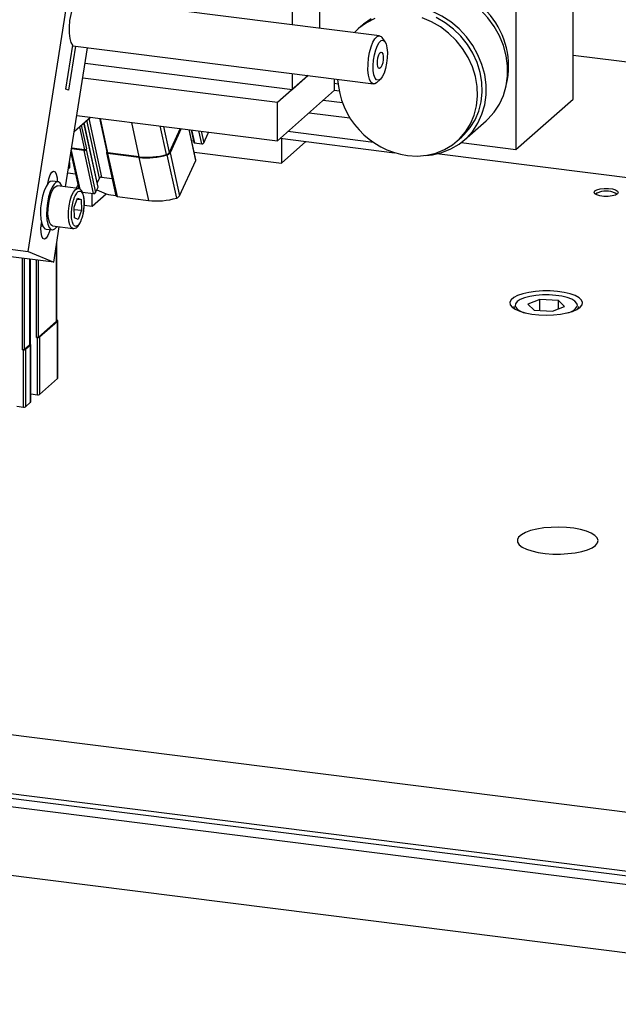
# Model space of a CAD drawing. Units: millimetres. Extents: x 11 to 419, y 1 to 296.
# Drawn here: x 69 to 72, y 99 to 105 of the extents above; entities that cross this region are included whole.
import ezdxf

# ---------------------------------------------------------------- set-up
doc = ezdxf.new("R2010")
doc.units = ezdxf.units.MM

msp = doc.modelspace()

# ---------------------------------------------------------------- linework, layer by layer
at = {"color": 7, "linetype": 'Continuous', "lineweight": 25}
for p, q in [((72.126549, 104.746871), (72.126549, 105.68968)), ((70.928798, 105.138206), (67.706205, 105.544215)), ((70.390307, 105.206049), (70.390307, 105.372325)), ((71.772996, 105.377875), (71.772996, 104.435066)), ((68.754555, 103.803887), (68.990911, 105.304605)), ((70.558245, 105.345414), (70.558245, 105.184891)), ((70.825248, 105.205847), (70.79608, 105.180124)), ((70.962665, 105.100605), (70.945126, 105.126384)), ((68.986859, 104.203525), (69.122291, 105.063433)), ((68.98879, 104.807232), (69.031737, 105.079918)), ((69.04756, 105.072848), (69.004679, 104.800579)), ((69.030953, 105.07494), (70.891298, 104.840559)), ((72.126549, 105.018211), (73.332901, 104.866224)), ((69.107305, 104.968283), (70.390307, 104.80664)), ((70.2975, 104.724791), (69.092859, 104.876561)), ((70.486584, 104.891548), (70.2975, 104.724791)), ((70.390307, 104.80664), (70.390307, 104.903678)), ((70.486584, 104.891548), (70.390307, 104.80664)), ((70.651053, 104.800893), (70.651053, 104.870827)), ((70.671986, 104.839504), (70.651053, 104.842141)), ((70.910048, 104.847961), (70.933433, 104.868585)), ((69.004679, 104.800579), (68.98879, 104.807232)), ((70.2975, 104.489089), (70.651053, 104.800893)), ((70.651053, 104.800893), (70.678508, 104.797434)), ((70.2975, 104.489089), (70.2975, 104.724791)), ((70.699714, 104.723493), (70.580342, 104.738532)), ((71.772996, 104.435066), (72.126549, 104.746871)), ((69.041073, 104.547751), (69.139924, 104.634929)), ((69.05646, 104.645445), (70.2975, 104.489089)), ((69.196578, 104.627792), (69.242036, 104.419343)), ((69.248629, 104.414539), (69.20228, 104.627073)), ((70.493797, 104.662206), (70.745924, 104.630442)), ((69.072524, 104.575488), (69.103639, 104.432806)), ((69.084087, 104.585686), (69.116171, 104.438563)), ((69.1874, 104.200657), (69.100313, 104.599996)), ((69.187608, 104.202312), (69.100791, 104.600417)), ((69.196452, 104.258203), (69.118431, 104.615974)), ((69.129994, 104.626172), (69.208983, 104.26396)), ((69.442727, 104.390085), (69.396378, 104.602619)), ((69.610095, 104.403044), (69.571381, 104.580571)), ((69.59271, 104.577884), (69.627927, 104.416391)), ((71.455382, 104.494906), (71.587965, 104.611833)), ((69.69596, 104.564875), (69.627927, 104.416391)), ((69.701807, 104.564139), (69.633053, 104.414082)), ((69.791939, 104.367492), (69.75039, 104.558018)), ((69.792355, 104.370801), (69.75156, 104.557871)), ((69.763682, 104.556343), (69.780933, 104.477235)), ((69.766532, 104.555984), (69.784229, 104.474833)), ((69.828662, 104.469235), (69.810965, 104.550386)), ((69.825141, 104.5486), (69.841194, 104.474992)), ((69.841194, 104.474992), (69.868999, 104.535678)), ((69.868999, 104.535678), (69.86734, 104.543284)), ((69.869415, 104.538987), (69.86851, 104.543136)), ((70.892112, 104.478393), (70.361214, 104.54528)), ((71.40791, 104.486374), (71.437078, 104.512097)), ((69.766378, 104.48992), (69.7785, 104.488393)), ((69.784229, 104.474833), (69.828662, 104.469235)), ((70.314444, 104.504032), (71.02152, 104.414948)), ((70.322522, 104.503014), (70.322522, 104.350879)), ((70.322522, 104.350879), (70.473464, 104.483997)), ((71.434432, 104.477721), (71.772996, 104.435066)), ((69.019864, 104.413085), (69.067998, 104.192361)), ((69.022189, 104.427848), (69.074083, 104.189888)), ((69.101653, 104.428471), (69.023831, 104.438276)), ((69.103639, 104.432806), (69.024539, 104.442771)), ((69.159774, 104.161957), (69.101653, 104.428471)), ((69.114185, 104.434228), (69.116171, 104.438563)), ((69.114185, 104.434228), (69.172305, 104.167714)), ((69.24005, 104.415009), (69.29817, 104.148494)), ((69.240466, 104.418318), (69.241681, 104.42097)), ((69.440741, 104.38575), (69.246642, 104.410204)), ((69.246642, 104.410204), (69.304763, 104.14369)), ((69.442727, 104.390085), (69.248629, 104.414539)), ((69.440741, 104.38575), (69.498861, 104.119236)), ((69.673965, 104.134398), (69.615845, 104.400912)), ((69.633053, 104.414082), (69.691173, 104.147567)), ((69.781845, 104.418998), (70.322522, 104.350879)), ((76.298868, 103.776105), (71.284242, 104.407888)), ((69.010733, 104.355109), (69.010733, 104.320646)), ((69.691173, 104.147567), (69.791939, 104.367492)), ((69.000514, 104.290225), (69.04796, 104.284247)), ((69.00443, 104.315088), (69.010733, 104.320646)), ((69.208983, 104.26396), (69.274798, 104.255668)), ((68.875447, 104.221987), (68.875937, 104.225101)), ((68.940535, 104.234559), (68.903119, 104.239273)), ((69.063691, 104.193845), (68.93741, 104.209755)), ((69.053934, 104.195075), (69.063062, 104.214997)), ((69.172305, 104.167714), (69.1874, 104.200657)), ((69.182202, 104.227102), (69.196452, 104.258203)), ((69.066768, 104.198002), (69.062259, 104.194026)), ((69.063691, 104.193845), (69.064908, 104.193637)), ((69.09059, 104.170673), (69.159774, 104.161957)), ((69.151492, 104.08416), (69.151492, 104.163)), ((69.151492, 104.08416), (69.238478, 104.160874)), ((69.304763, 104.14369), (69.498861, 104.119236)), ((69.039164, 104.07766), (69.060318, 104.134364)), ((69.057926, 104.127952), (69.083251, 104.124762)), ((69.060318, 104.134364), (69.083251, 104.124762)), ((69.083251, 104.124762), (69.085031, 104.058456)), ((69.101481, 104.090461), (69.151492, 104.08416)), ((69.040944, 104.011354), (69.039164, 104.07766)), ((69.039526, 104.064189), (69.085031, 104.058456)), ((69.085031, 104.058456), (69.063877, 104.001752)), ((68.835171, 103.963058), (68.844573, 103.961874)), ((68.83719, 103.979082), (68.837681, 103.982197)), ((68.90616, 103.961716), (69.032441, 103.945806)), ((69.063877, 104.001752), (69.040944, 104.011354)), ((68.865619, 103.941626), (68.903035, 103.936912)), ((68.913441, 103.737361), (68.947946, 103.956451)), ((68.286848, 103.862813), (68.754555, 103.803887)), ((68.930416, 103.371823), (68.930416, 103.845148)), ((68.932031, 103.374769), (68.932031, 103.8554)), ((68.913441, 103.737361), (68.328807, 103.811018)), ((68.754555, 103.803887), (68.913441, 103.737361)), ((68.72048, 103.196105), (68.72048, 103.761672)), ((68.73337, 103.198044), (68.73337, 103.760048)), ((68.764306, 103.756151), (68.764306, 103.225327)), ((68.764952, 103.226506), (68.764952, 103.756069)), ((68.767631, 103.755732), (68.767631, 103.228203)), ((68.806217, 103.271717), (68.806217, 103.75087)), ((68.819106, 103.273657), (68.819106, 103.749246)), ((71.896053, 103.532119), (71.89473, 103.531985)), ((71.921464, 103.507421), (71.846638, 103.478106)), ((71.846638, 103.478106), (71.885387, 103.441848)), ((72.03504, 103.500478), (71.921464, 103.507421)), ((71.921464, 103.439642), (71.921464, 103.507421)), ((72.07379, 103.46422), (72.03504, 103.500478)), ((72.03504, 103.449039), (72.03504, 103.500478)), ((71.760214, 103.464092), (71.760214, 103.450946)), ((71.885387, 103.441848), (71.998963, 103.434905)), ((71.998963, 103.434905), (72.07379, 103.46422)), ((72.160214, 103.450946), (72.160214, 103.464092)), ((68.930416, 103.371823), (68.819106, 103.273657)), ((68.937065, 103.371794), (68.824953, 103.27292)), ((68.937065, 103.01824), (68.937065, 103.371794)), ((68.938679, 103.021187), (68.938679, 103.37474)), ((68.812063, 103.270981), (68.806217, 103.271717)), ((68.812063, 102.917427), (68.812063, 103.270981)), ((68.824953, 103.27292), (68.824953, 102.919367)), ((68.726326, 103.195368), (68.72048, 103.196105)), ((68.726326, 102.841815), (68.726326, 103.195368)), ((68.764306, 103.225327), (68.73337, 103.198044)), ((68.770152, 103.22459), (68.739216, 103.197308)), ((68.739216, 103.197308), (68.739216, 102.843754)), ((68.770152, 102.871037), (68.770152, 103.22459)), ((68.770798, 102.872216), (68.770798, 103.225769)), ((68.824953, 102.919367), (68.937065, 103.01824)), ((68.770798, 102.922626), (68.812063, 102.917427)), ((68.739216, 102.843754), (68.770152, 102.871037)), ((68.685061, 102.847014), (68.726326, 102.841815)), ((57.619585, 102.205979), (75.369072, 99.969754)), ((57.257192, 101.886379), (75.00668, 99.650154)), ((57.227822, 101.860477), (75.000695, 99.621305)), ((57.235095, 101.807966), (74.984582, 99.57174)), ((57.235095, 101.383702), (74.984582, 99.147476))]:
    msp.add_line(p, q, dxfattribs=at)
at = {"color": 7, "linetype": 'Continuous', "lineweight": 25, "flags": 128}
for points in [[(71.587965, 104.611833), (71.598785, 104.621755), (71.638064, 104.665468), (71.670402, 104.714992), (71.695198, 104.769406), (71.71199, 104.827695), (71.720465, 104.888774), (71.720465, 104.951505), (71.71199, 105.01472), (71.695198, 105.07724), (71.670402, 105.137902), (71.638064, 105.195575), (71.598785, 105.249185), (71.553299, 105.297733), (71.502451, 105.340315), (71.44719, 105.376137), (71.388545, 105.404533), (71.327608, 105.424974), (71.265514, 105.437078)], [(69.031737, 105.079918), (69.021465, 105.096611), (69.014101, 105.122175), (69.010164, 105.154805), (69.009934, 105.192193), (69.013426, 105.231697), (69.020394, 105.270526), (69.030344, 105.305935), (69.042575, 105.335422)], [(71.214736, 104.398062), (71.255962, 104.402456), (71.314608, 104.416074), (71.369869, 104.437972), (71.420716, 104.467742), (71.466203, 104.504829), (71.505481, 104.548541), (71.53782, 104.598065), (71.562616, 104.652479), (71.579408, 104.710768), (71.587883, 104.771847), (71.587883, 104.834579), (71.579408, 104.897793), (71.562616, 104.960313), (71.53782, 105.020975), (71.505481, 105.078648), (71.466203, 105.132258), (71.420716, 105.180806), (71.369869, 105.223388), (71.314608, 105.25921), (71.255962, 105.287606), (71.195025, 105.308047), (71.132931, 105.320151)], [(70.898888, 105.243846), (70.847702, 105.218058), (70.801466, 105.184779), (70.772975, 105.157838)], [(70.87687, 105.243782), (70.830634, 105.210503), (70.825248, 105.205847)], [(71.101995, 104.397199), (71.162206, 104.393857), (71.221244, 104.399067), (71.277961, 104.412728), (71.331254, 104.434574), (71.380084, 104.46418), (71.423501, 104.500969), (71.460661, 104.544225), (71.49084, 104.593107), (71.51345, 104.646664), (71.528052, 104.703851), (71.534361, 104.763558), (71.532254, 104.824621), (71.521773, 104.885851), (71.503122, 104.946058), (71.476663, 105.004069), (71.442912, 105.058756), (71.402525, 105.109053), (71.356288, 105.153982), (71.305102, 105.192668), (71.249963, 105.224359), (71.191944, 105.248437)], [(71.437078, 104.512097), (71.452669, 104.526693), (71.489829, 104.569949), (71.520008, 104.618831), (71.542618, 104.672387), (71.55722, 104.729575), (71.563529, 104.789282), (71.561422, 104.850344), (71.550942, 104.911575), (71.53229, 104.971782), (71.505831, 105.029793), (71.47208, 105.08448), (71.431693, 105.134777), (71.385456, 105.179706), (71.33427, 105.218392), (71.279131, 105.250082)], [(70.910048, 104.847961), (70.899799, 104.841589), (70.887181, 104.841616), (70.875999, 104.850929), (70.866957, 104.868941), (70.860623, 104.894521), (70.857394, 104.926061), (70.857474, 104.96158), (70.860857, 104.998846), (70.86733, 105.035518), (70.876488, 105.06929), (70.887755, 105.098042), (70.900422, 105.119966), (70.913694, 105.133685), (70.926737, 105.138337), (70.938732, 105.13363), (70.945126, 105.126384)], [(70.95689, 104.907242), (70.945915, 104.884391), (70.934014, 104.869107), (70.92207, 104.862526), (70.910969, 104.865134), (70.901534, 104.876739), (70.894464, 104.896479), (70.890285, 104.922892), (70.889306, 104.954017), (70.8916, 104.987546), (70.896996, 105.020993), (70.905095, 105.051877), (70.915295, 105.077908), (70.926841, 105.097155), (70.938875, 105.10819), (70.950506, 105.110195), (70.960871, 105.103022), (70.9692, 105.087202), (70.974877, 105.063908), (70.977481, 105.034869), (70.976817, 105.002238), (70.972936, 104.968435), (70.966125, 104.935967), (70.95689, 104.907242)], [(70.923736, 105.019175), (70.9304, 105.031804), (70.937525, 105.037527), (70.944028, 105.035471), (70.948917, 105.025951), (70.951449, 105.010414), (70.951239, 104.991227), (70.948317, 104.971311), (70.94313, 104.953697), (70.936467, 104.941068), (70.929341, 104.935346), (70.922839, 104.937401), (70.917949, 104.946922), (70.915417, 104.962458), (70.915627, 104.981645), (70.918549, 105.001561), (70.923736, 105.019175)], [(69.240466, 104.418318), (69.240026, 104.416942), (69.239962, 104.415574), (69.240277, 104.414266), (69.240959, 104.413069), (69.241981, 104.412028), (69.243305, 104.411183), (69.244879, 104.410567), (69.246642, 104.410204)], [(68.875937, 104.225101), (68.882252, 104.253849), (68.891159, 104.277726), (68.901584, 104.293851), (68.912269, 104.300279), (68.921926, 104.296236), (68.929389, 104.282209), (68.933759, 104.259889), (68.934612, 104.235305)], [(68.903119, 104.239273), (68.891749, 104.237004), (68.878457, 104.225776), (68.865536, 104.206045), (68.853799, 104.179051), (68.843982, 104.14649), (68.836703, 104.110407)], [(68.965053, 104.205669), (68.963116, 104.210801), (68.953553, 104.226993), (68.941995, 104.234309), (68.929166, 104.23229), (68.915874, 104.221062), (68.902953, 104.201331), (68.891215, 104.174337), (68.881399, 104.141776), (68.874119, 104.105693)], [(68.882064, 104.102367), (68.888764, 104.134938), (68.897913, 104.16386), (68.908832, 104.186987), (68.920712, 104.202606), (68.932672, 104.209556), (68.93741, 104.209755)], [(69.008345, 104.086457), (69.015045, 104.119028), (69.024194, 104.14795), (69.035113, 104.171077), (69.046993, 104.186696), (69.058953, 104.193646), (69.063691, 104.193845)], [(72.260554, 104.17798), (72.273854, 104.185445), (72.294012, 104.190944), (72.318596, 104.193813), (72.344641, 104.193706), (72.369006, 104.190636), (72.388752, 104.184974), (72.401497, 104.177402), (72.405704, 104.168833), (72.400866, 104.160302), (72.387566, 104.152837), (72.367408, 104.147338), (72.342824, 104.144469), (72.316779, 104.144576), (72.292414, 104.147646), (72.272668, 104.153308), (72.259923, 104.16088), (72.255716, 104.169449), (72.260554, 104.17798)], [(72.275533, 104.165261), (72.273238, 104.164181), (72.264186, 104.157596)], [(72.397234, 104.157596), (72.395898, 104.159016), (72.385887, 104.165261)], [(68.836703, 104.110407), (68.832419, 104.073071), (68.831399, 104.036826), (68.833707, 104.003951), (68.839199, 103.976511), (68.847529, 103.95623), (68.858173, 103.944382), (68.865619, 103.941626)], [(68.874119, 104.105693), (68.869835, 104.068357), (68.868816, 104.032112), (68.871124, 103.999237), (68.876616, 103.971797), (68.884945, 103.951516), (68.89559, 103.939668), (68.907881, 103.936999), (68.921045, 103.943675), (68.933582, 103.958261)], [(68.90616, 103.961716), (68.905168, 103.961878), (68.894735, 103.968682), (68.886309, 103.984169), (68.880514, 104.007187), (68.87778, 104.036032), (68.87831, 104.068563), (68.882064, 104.102367)], [(69.031202, 103.946019), (69.021016, 103.952773), (69.01259, 103.968259), (69.006795, 103.991278), (69.004061, 104.020122), (69.004591, 104.052653), (69.008345, 104.086457)], [(68.889482, 103.93862), (68.886485, 103.92705), (68.877578, 103.903173), (68.867153, 103.887048), (68.856468, 103.88062), (68.846812, 103.884663), (68.839348, 103.89869), (68.834978, 103.92101), (68.834229, 103.94893), (68.83719, 103.979082)], [(69.032441, 103.945806), (69.031449, 103.945968), (69.031202, 103.946019)], [(72.170682, 103.458789), (72.182387, 103.473454), (72.184996, 103.488604), (72.178403, 103.503619), (72.162876, 103.517885), (72.139053, 103.530816), (72.107908, 103.541885), (72.070717, 103.550637), (72.029001, 103.556714), (71.984469, 103.559868), (71.938945, 103.559969), (71.894291, 103.557014), (71.852336, 103.551122), (71.814797, 103.542537), (71.783212, 103.531608), (71.758873, 103.518783), (71.742778, 103.504588), (71.735584, 103.489603), (71.737586, 103.474443), (71.748703, 103.459727), (71.768479, 103.446058), (71.796105, 103.433996), (71.830449, 103.424035), (71.870106, 103.416582), (71.913452, 103.411943), (71.958713, 103.410307), (72.004035, 103.411741), (72.047563, 103.416187), (72.087514, 103.423463), (72.122254, 103.433271), (72.150361, 103.445209), (72.170682, 103.458789)], [(71.895614, 103.531609), (71.858143, 103.525567), (71.825444, 103.51698), (71.799046, 103.506252), (71.780185, 103.493883), (71.769741, 103.480451), (71.768102, 103.467093)], [(72.152308, 103.466999), (72.152583, 103.468793), (72.149613, 103.482633), (72.137788, 103.495937), (72.117659, 103.508082), (72.090169, 103.518501), (72.056601, 103.526706), (72.018527, 103.532315), (71.977727, 103.535064), (71.936107, 103.534824), (71.895614, 103.531609)], [(71.767, 103.446873), (71.760723, 103.459336), (71.760214, 103.464092)], [(68.937065, 103.371794), (68.937977, 103.372779), (68.938518, 103.373794), (68.938678, 103.374824), (68.938456, 103.375852), (68.937854, 103.376864), (68.936882, 103.377843), (68.935555, 103.378774), (68.933892, 103.379644)], [(68.764306, 103.225327), (68.764816, 103.225958), (68.764952, 103.226506)], [(68.764952, 103.228801), (68.76609, 103.228597), (68.767644, 103.228199), (68.768934, 103.227707), (68.769912, 103.22714), (68.77054, 103.226521), (68.770793, 103.225873), (68.770662, 103.225221), (68.770152, 103.22459)], [(68.770152, 102.871037), (68.770662, 102.871668), (68.770798, 102.872216)], [(72.264547, 101.985935), (72.277048, 102.001219), (72.280646, 102.017017), (72.27521, 102.032755), (72.260936, 102.047867), (72.238341, 102.061804), (72.20824, 102.074065), (72.171723, 102.084205), (72.130109, 102.091858), (72.084901, 102.096748), (72.037734, 102.098698), (71.990313, 102.097636), (71.944351, 102.093603), (71.90151, 102.086743), (71.863338, 102.077304), (71.831214, 102.065628), (71.8063, 102.052136), (71.789497, 102.037317), (71.78141, 102.021705), (71.782334, 102.005866), (71.792234, 101.99037), (71.810752, 101.97578), (71.83722, 101.962621), (71.87068, 101.95137), (71.909924, 101.942433), (71.953532, 101.936133), (71.999929, 101.932697), (72.047439, 101.932251), (72.094343, 101.93481), (72.138946, 101.940282), (72.179637, 101.948468), (72.214945, 101.959074), (72.243593, 101.971715), (72.264547, 101.985935)]]:
    msp.add_lwpolyline(points, dxfattribs=at)
at = {"color": 7, "linetype": 'Continuous', "lineweight": 25}
for centre, radius, start, end in [((71.233536, 104.95022), 0.493412, 346.9117776, 92.0396717), ((71.174331, 104.897366), 0.50537, 183.2782345, 261.7707898), ((69.864357, 104.537942), 0.005165, 333.9942266, 11.667769), ((69.784275, 104.478359), 0.003526, 198.577196, 269.2528216), ((69.830629, 104.481471), 0.012393, 260.8659974, 328.4808775), ((69.103621, 104.440707), 0.012393, 260.8659974, 328.4808775), ((69.105607, 104.445041), 0.012393, 260.8659974, 328.4808775), ((69.248721, 104.42159), 0.007052, 198.577196, 269.2528216), ((69.491626, 104.816782), 0.434025, 263.2671501, 286.630661), ((69.493633, 104.81989), 0.43281, 263.2454402, 285.6098366), ((69.604168, 104.429549), 0.027159, 282.6055859, 331.0237033), ((69.609483, 104.427053), 0.026903, 283.6781291, 331.1759279), ((69.787297, 104.369757), 0.005165, 333.9942266, 11.667769), ((69.207016, 104.251725), 0.012393, 80.8659974, 148.4808775), ((69.185079, 104.201789), 0.002582, 333.9942266, 11.667769), ((69.161741, 104.174192), 0.012393, 260.8659974, 328.4808775), ((69.31024, 104.403938), 0.253503, 239.2692414, 267.1598029), ((69.304855, 104.150741), 0.007052, 198.577196, 269.2528216), ((69.667603, 104.160538), 0.026903, 283.6781291, 331.1759279), ((72.33071, 104.040683), 0.13625, 66.1107683, 113.8892317), ((69.549746, 104.550267), 0.434025, 263.2671501, 286.630661), ((71.839488, 103.504514), 0.080601, 207.6639705, 260.8877137), ((72.07975, 103.506223), 0.082481, 279.7398137, 331.6044574), ((72.131896, 103.465305), 0.028344, 319.4329323, 357.546046), ((68.928025, 103.375049), 0.004016, 306.5497478, 356.0023514), ((68.809897, 103.291059), 0.019688, 259.226133, 297.8883001), ((68.815744, 103.290322), 0.019688, 259.226133, 297.8883001), ((68.72416, 103.215446), 0.019688, 259.226133, 297.8883001), ((68.730007, 103.214709), 0.019688, 259.226133, 297.8883001), ((68.934656, 103.021476), 0.004034, 306.6675377, 355.8845615), ((68.815744, 102.936769), 0.019688, 259.226133, 297.8883001), ((68.730007, 102.861156), 0.019688, 259.226133, 297.8883001)]:
    msp.add_arc(centre, radius, start, end, dxfattribs=at)
for points, knots in [([(69.027143, 104.082694), (69.029754, 104.096114), (69.033771, 104.11676), (69.0421, 104.140144), (69.049339, 104.155573), (69.057154, 104.167289), (69.067351, 104.176958), (69.079558, 104.178921), (69.089674, 104.167611), (69.095753, 104.151128), (69.099138, 104.134722), (69.100922, 104.115515), (69.10131, 104.088481), (69.09873, 104.067234), (69.097052, 104.053422)], [0, 0, 0, 0, 0.11972842, 0.18418033, 0.25, 0.31581967, 0.38027158, 0.5, 0.61972842, 0.68418033, 0.75, 0.81581967, 0.88027158, 1, 1, 1, 1]), ([(69.099328, 104.063367), (69.100382, 104.073846), (69.101847, 104.088408), (69.102045, 104.108732), (69.10141, 104.124598), (69.099431, 104.141442), (69.096198, 104.156562), (69.091595, 104.169794), (69.085338, 104.180739), (69.077166, 104.189623), (69.069534, 104.192052), (69.065956, 104.193191)], [0, 0, 0, 0, 0.171818736, 0.238764338, 0.347351842, 0.454859913, 0.565679045, 0.676859878, 0.788849247, 0.901004678, 1, 1, 1, 1]), ([(69.097052, 104.053422), (69.094441, 104.040001), (69.090424, 104.019356), (69.082094, 103.995972), (69.074856, 103.980542), (69.067041, 103.968826), (69.056844, 103.959158), (69.044637, 103.957195), (69.034521, 103.968505), (69.028442, 103.984988), (69.025057, 104.001393), (69.023273, 104.0206), (69.022884, 104.047635), (69.025465, 104.068882), (69.027143, 104.082694)], [0, 0, 0, 0, 0.11972842, 0.18418033, 0.25, 0.31581967, 0.38027158, 0.5, 0.61972842, 0.68418033, 0.75, 0.81581967, 0.88027158, 1, 1, 1, 1]), ([(69.088488, 104.011919), (69.089146, 104.013995), (69.091406, 104.021122), (69.095485, 104.038166), (69.09785, 104.053673), (69.099328, 104.063367)], [0, 0, 0, 0, 0.13348787, 0.45827883, 1, 1, 1, 1]), ([(69.03013, 103.946478), (69.030557, 103.946295), (69.035476, 103.944183), (69.046513, 103.946799), (69.05895, 103.954592), (69.069531, 103.967425), (69.078513, 103.984089), (69.08471, 103.999263), (69.087575, 104.008862), (69.088488, 104.011919)], [0, 0, 0, 0, 0.01670692, 0.19247663, 0.36369511, 0.56892525, 0.76016272, 0.92362181, 1, 1, 1, 1])]:
    msp.add_open_spline(points, degree=3, knots=knots, dxfattribs=at)

doc.saveas('drawing.dxf')
